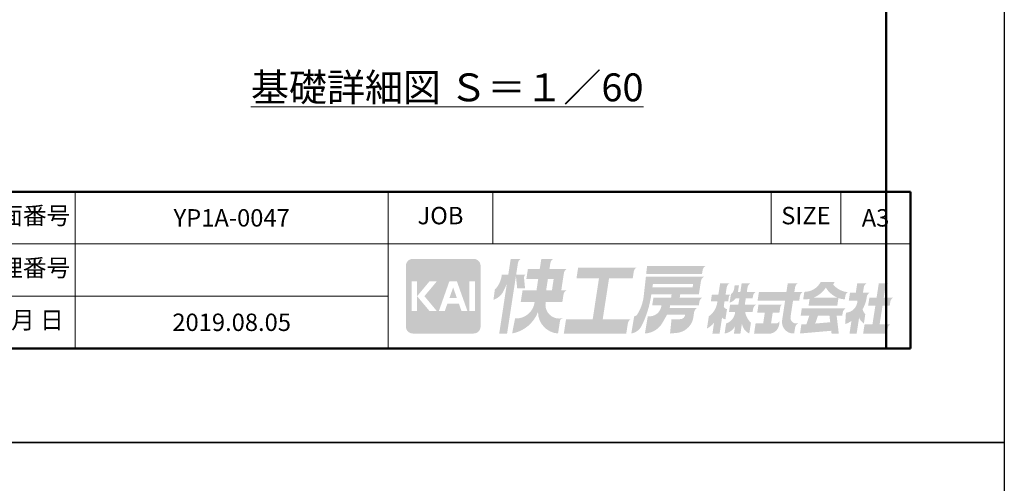
# Model space of a CAD drawing. Extents: x 57080 to 82280, y -36137 to 17323.
# Drawn here: x 73793 to 82280, y -18669 to -14674 of the extents above; entities that cross this region are included whole.
import ezdxf
from ezdxf.enums import TextEntityAlignment as Align

# ---------------------------------------------------------------- set-up
doc = ezdxf.new("R2010")
doc.units = 0
doc.header["$MEASUREMENT"] = 0
doc.layers.get('DefPoints').update_dxf_attribs({"linetype": 'CONTINUOUS'})
for name, color, linetype, lineweight in [('FRAM3', 1, 'CONTINUOUS', 50), ('ハッチング', 8, 'CONTINUOUS', 5), ('外形線', 7, 'CONTINUOUS', 18), ('文字', 4, 'CONTINUOUS', 18), ('細線', 8, 'CONTINUOUS', 5)]:
    doc.layers.add(name, color=color, linetype=linetype, lineweight=lineweight)
doc.styles.get("Standard").update_dxf_attribs({"font": 'TXT.SHX', "bigfont": 'bigfont.shx'})

# ---------------------------------------------------------------- blocks, each defined once
blk = doc.blocks.new('快工房表題欄1')
at = {"layer": 'ハッチング'}
h = blk.add_hatch(color=256, dxfattribs=at)
h.paths.add_polyline_path([(-61.74, 11.86, 0.414214), (-62.74, 12.86), (-71.47, 12.86, 0.414214), (-72.47, 11.86), (-72.47, 3.14, 0.414214), (-71.47, 2.14), (-62.74, 2.14, 0.414214), (-61.74, 3.14)])
h.paths.add_polyline_path([(-68.01, 9.65), (-69.81, 7.5), (-68.01, 5.35), (-69.06, 5.35), (-70.86, 7.5), (-70.86, 5.35), (-71.66, 5.35), (-71.66, 9.65), (-70.86, 9.65), (-70.86, 7.5), (-69.06, 9.65)], flags=16)
h.paths.add_polyline_path([(-66.22, 9.65), (-65.15, 9.65), (-63.62, 5.35), (-64.47, 5.35), (-64.86, 6.43), (-66.51, 6.43), (-66.89, 5.35), (-67.74, 5.35)], flags=16)
h.paths.add_polyline_path([(-65.68, 8.75), (-65.14, 7.23), (-66.22, 7.23)], flags=0)
h.paths.add_polyline_path([(-63.35, 9.65), (-62.55, 9.65), (-62.55, 5.35), (-63.35, 5.35)], flags=16)
h = blk.add_hatch(color=256, dxfattribs=at)
h.paths.add_polyline_path([(-56.66, 10.39), (-56.48, 8.63), (-55.35, 8.63), (-55.5, 10.13, -0.262415), (-55.3, 10.59), (-56.63, 10.59), (-56.37, 12.27, -0.232242), (-55.95, 12.86), (-57.41, 12.86), (-57.76, 10.59), (-58.69, 10.59, -0.148344), (-59.53, 8.61, -0.154378), (-59.64, 8.54), (-59.68, 8.53), (-59.89, 6.98, 0.208713), (-58.41, 8.3), (-57.97, 9.25), (-59.06, 2.14), (-57.93, 2.14)])
h.paths.add_polyline_path([(-49.77, 10.82, -0.232242), (-49.35, 11.42), (-51.84, 11.42), (-51.71, 12.27, -0.232242), (-51.3, 12.86), (-53.01, 12.86), (-53.24, 11.42), (-54.94, 11.42), (-55.16, 9.98), (-53.46, 9.98), (-53.71, 8.32), (-55.71, 8.32), (-55.97, 6.68), (-53.97, 6.68, -0.398913), (-56.79, 4.3), (-57.21, 2.14, 0.260652), (-53.49, 5.23, 0.395449), (-50.61, 2.14), (-50.33, 3.95, -0.370178), (-49.92, 4.3), (-50.27, 4.3, -0.507828), (-52.37, 6.68), (-49.99, 6.68), (-49.83, 7.73, -0.232242), (-49.41, 8.32), (-50.15, 8.32)])
h.paths.add_polyline_path([(-52.07, 9.98), (-51.24, 9.98), (-51.49, 8.32), (-52.32, 8.32)], flags=16)
h.paths.add_polyline_path([(-39.73, 11.03, -0.232242), (-39.32, 11.62), (-47.72, 11.62), (-47.96, 10.08), (-44.73, 10.08), (-45.63, 4.2), (-49.46, 4.2), (-49.78, 2.14), (-40.81, 2.14), (-40.58, 3.6, -0.232242), (-40.17, 4.2), (-44.19, 4.2), (-43.28, 10.08), (-39.88, 10.08)])
h.paths.add_polyline_path([(-29.43, 11.83), (-37.82, 11.83), (-37.95, 10.69), (-29.93, 10.69), (-29.84, 11.23, -0.232242)])
h.paths.add_polyline_path([(-29.66, 10.28), (-37.99, 10.28), (-38.33, 7.29, -0.097157), (-39.21, 4.91, -0.2357), (-39.67, 4.61), (-40.09, 2.14, 0.226047), (-38.64, 3.17, 0.083786), (-37.21, 7.75), (-34.3, 7.75), (-34.37, 7.29), (-36.91, 7.29), (-37.08, 6.21), (-35.75, 6.21, -0.427669), (-37.72, 4.61), (-38.13, 2.14, 0.253999), (-35.61, 3.68), (-34.93, 4.87), (-32.34, 4.87, -0.398951), (-33.07, 4.2), (-34.31, 4.2), (-34.52, 2.14), (-33.58, 2.22, 0.315607), (-31.22, 4.2), (-31.06, 5.2, -0.232242), (-30.65, 5.8), (-34.57, 5.8), (-34.5, 6.21), (-30.38, 6.21), (-30.3, 6.7, -0.232242), (-29.89, 7.29), (-33.13, 7.29), (-33.06, 7.75), (-30.38, 7.75), (-30.08, 9.69, -0.232242)])
h.paths.add_polyline_path([(-31.2, 9.25), (-31.27, 8.79), (-37.05, 8.79), (-36.98, 9.25)], flags=16)
h = blk.add_hatch(color=256, dxfattribs=at)
h.paths.add_polyline_path([(-26.07, 7.37, -0.196119), (-25.87, 7.71), (-26.55, 7.71), (-26.38, 8.76, -0.232242), (-25.97, 9.36), (-27.32, 9.36), (-27.58, 7.71), (-28.51, 7.71), (-28.66, 6.78), (-27.72, 6.78, -0.226694), (-28.95, 4.61), (-29.22, 2.86, 0.107445), (-28.2, 3.68), (-28.43, 2.14), (-27.4, 2.14), (-27.05, 4.41, 0.167613), (-26.56, 4.18), (-26.34, 5.64, -0.334207), (-26.8, 6.06), (-26.69, 6.78), (-26.17, 6.78)])
h.paths.add_polyline_path([(-22.19, 8.12), (-23.49, 8.12), (-23.39, 8.76, -0.232242), (-22.98, 9.36), (-24.23, 9.36), (-24.42, 8.12), (-24.76, 8.12), (-24.62, 9.05), (-25.24, 9.05), (-25.32, 8.51, -0.211166), (-25.77, 7.81), (-25.96, 6.57, 0.16663), (-25.09, 7.19), (-24.56, 7.19), (-24.71, 6.26), (-25.9, 6.26), (-26.06, 5.23), (-25.17, 5.23, -0.310223), (-26.47, 3.58), (-26.68, 2.14, 0.232492), (-25.18, 3.17), (-25.34, 2.14), (-24.41, 2.14), (-24.19, 3.58, 0.2567), (-23.14, 2.14), (-22.9, 3.68, -0.155803), (-23.73, 5.23), (-22.66, 5.23), (-22.59, 5.67, -0.232242), (-22.18, 6.26), (-23.78, 6.26), (-23.64, 7.19), (-22.66, 7.19), (-22.61, 7.52, -0.232242)])
h.paths.add_polyline_path([(-15.86, 7.52, -0.232242), (-15.44, 8.12), (-16.66, 8.12), (-16.56, 8.76, -0.232242), (-16.15, 9.36), (-17.61, 9.36), (-17.8, 8.12), (-21.75, 8.12), (-21.94, 6.88), (-17.99, 6.88), (-18.42, 4.03, 0.479662), (-16.69, 2.14), (-16.56, 2.98, -0.232242), (-16.14, 3.58), (-16.33, 3.58, -0.48371), (-17.21, 4.53), (-16.85, 6.88), (-15.96, 6.88)])
h.paths.add_polyline_path([(-18.69, 5.93, -0.196119), (-18.49, 6.26), (-21.82, 6.26), (-21.99, 5.13), (-20.91, 5.13), (-21.14, 3.58), (-22.23, 3.58), (-22.45, 2.14), (-20.01, 2.14, 0.392788), (-18.84, 3.89, -0.340104), (-19.39, 3.58), (-20.01, 3.58), (-19.77, 5.13), (-18.81, 5.13)])
h.paths.add_polyline_path([(-11.07, 9.15, -0.207311), (-10.8, 9.56), (-12.86, 9.56, -0.27827), (-15.23, 8.12), (-15.39, 7.04, 0.062802), (-14.47, 7.12), (-14.62, 6.16), (-10.49, 6.16), (-10.33, 7.23, 0.06639), (-9.42, 7.04), (-9.34, 7.52, -0.211093), (-8.99, 8.08, -0.196447)])
h.paths.add_polyline_path([(-10.48, 7.29), (-13.9, 7.29, 0.15691), (-12.14, 8.74, 0.161164)], flags=16)
h.paths.add_polyline_path([(-9.29, 5.75), (-15.59, 5.75), (-15.75, 4.72), (-14.51, 4.72), (-14.92, 3.48), (-15.65, 3.48), (-15.85, 2.14), (-11.36, 2.53), (-11.32, 2.14), (-10.28, 2.14), (-10.59, 4.72), (-9.78, 4.72), (-9.71, 5.15, -0.232242)])
h.paths.add_polyline_path([(-11.62, 4.72), (-11.51, 3.76), (-13.66, 3.57), (-13.27, 4.72)], flags=17)
h.paths.add_polyline_path([(-5.84, 8.02), (-6.8, 8.02), (-6.69, 8.76, -0.232242), (-6.27, 9.36), (-7.63, 9.36), (-7.83, 8.02), (-8.67, 8.02), (-8.84, 6.88), (-7.6, 6.88, -0.397579), (-9.25, 5.13), (-9.36, 3.48, 0.050976), (-8.46, 3.94), (-8.74, 2.14), (-7.71, 2.14), (-7.36, 4.41, 0.16671), (-6.67, 3.58), (-6.47, 4.92, -0.169934), (-6.85, 5.64, 0.091272), (-6.26, 7.34), (-6.25, 7.42, -0.232242)])
h.paths.add_polyline_path([(-2.46, 7.29), (-3.82, 7.29), (-3.59, 8.76, -0.232242), (-3.18, 9.36), (-4.53, 9.36), (-4.85, 7.29), (-5.88, 7.29), (-6.06, 6.16), (-5.02, 6.16), (-5.44, 3.48), (-6.57, 3.48), (-6.78, 2.14), (-3.37, 2.14), (-3.26, 2.88, -0.232242), (-2.84, 3.48), (-4.41, 3.48), (-3.99, 6.16), (-2.96, 6.16), (-2.88, 6.7, -0.232242)])
at = {"layer": 'FRAM3'}
for p, q in [((0, 22.5), (-377.5, 22.5)), ((0, 0), (0, 22.5)), ((0, 0), (-377.5, 0))]:
    blk.add_line(p, q, dxfattribs=at)
at = {"layer": '外形線'}
for p, q in [((-75, 22.5), (-75, 0)), ((-20, 22.5), (-20, 15)), ((0, 15), (-377.5, 15)), ((-75, 7.5), (-377.5, 7.5))]:
    blk.add_line(p, q, dxfattribs=at)
at = {"layer": '細線'}
for p, q in [((-120, 22.5), (-120, 0)), ((-60, 22.5), (-60, 15)), ((-10, 22.5), (-10, 15))]:
    blk.add_line(p, q, dxfattribs=at)
at = {"layer": '文字', "char_height": 2.5, "attachment_point": 5}
for s, insert, width in [('図面番号', (-127.5, 18.75), 15), ('JOB', (-67.5, 18.75), 15), ('SIZE', (-15, 18.75), 10), ('管理番号', (-127.5, 11.25), 15), ('年 月 日', (-127.5, 3.75), 15)]:
    blk.add_mtext(s, dxfattribs=dict(at, insert=insert, width=width))
at = {"layer": '文字'}
for tag, p in [('設計', (-255, 18.75)), ('製品名称', (-170, 18.75)), ('図面番号', (-97.5, 18.75)), ('JOB', (-40, 18.75)), ('A*', (-5, 18.75)), ('符号１', (-372.5, 11.25)), ('改定事項１', (-335, 11.25)), ('改定年月日１', (-287.5, 11.25)), ('製図', (-255, 11.25)), ('縮尺', (-230, 11.25)), ('型番', (-170, 11.25)), ('管理番号', (-97.5, 11.25)), ('符号２', (-372.5, 3.75)), ('改定事項２', (-335, 3.75)), ('改定年月日２', (-287.5, 3.75)), ('検図', (-255, 3.75)), ('番号', (-230, 3.75)), ('物件名称', (-170, 3.75)), ('年月日', (-97.5, 3.75))]:
    blk.add_attdef(tag, text='', height=2.5, dxfattribs=at).set_placement(p, align=Align.MIDDLE_CENTER)

msp = doc.modelspace()

# ---------------------------------------------------------------- linework, layer by layer
at = {"layer": 'DefPoints'}
for points in [[(57080.329, -496.624), (82280.329, -496.624), (82280.329, -18316.624), (57080.329, -18316.624)], [(57080.329, -18316.624), (82280.329, -18316.624), (82280.329, -36136.624), (57080.329, -36136.624)]]:
    msp.add_lwpolyline(points, close=True, dxfattribs=at)
at = {"layer": 'FRAM3', "color": 1, "linetype": 'Continuous'}
msp.add_lwpolyline([(58611.804, -17506.624), (58611.804, -1306.624), (81261.804, -1306.624), (81261.804, -17506.624)], close=True, dxfattribs=at)

# ---------------------------------------------------------------- block references
at = {"layer": '外形線'}
ref = msp.add_blockref('快工房表題欄1', (81470.329, -17506.624), dxfattribs=dict(at, xscale=60, yscale=60, zscale=60))
ref.add_attrib('A*', 'A3', dxfattribs={"layer": '文字', "height": 150}).set_placement((81170.329, -16381.624), align=Align.MIDDLE_CENTER)
ref.add_attrib('図面番号', 'YP1A-0047', dxfattribs={"layer": '文字', "height": 150}).set_placement((75620.329, -16381.624), align=Align.MIDDLE_CENTER)
ref.add_attrib('年月日', '2019.08.05', dxfattribs={"layer": '文字', "height": 150}).set_placement((75620.329, -17281.624), align=Align.MIDDLE_CENTER)

# ---------------------------------------------------------------- texts
at = {"layer": '文字', "insert": (77478.595, -15257.023), "char_height": 240, "attachment_point": 5}
msp.add_mtext('{\\L基礎詳細図 Ｓ＝１／60}', dxfattribs=at)

doc.saveas('drawing.dxf')
